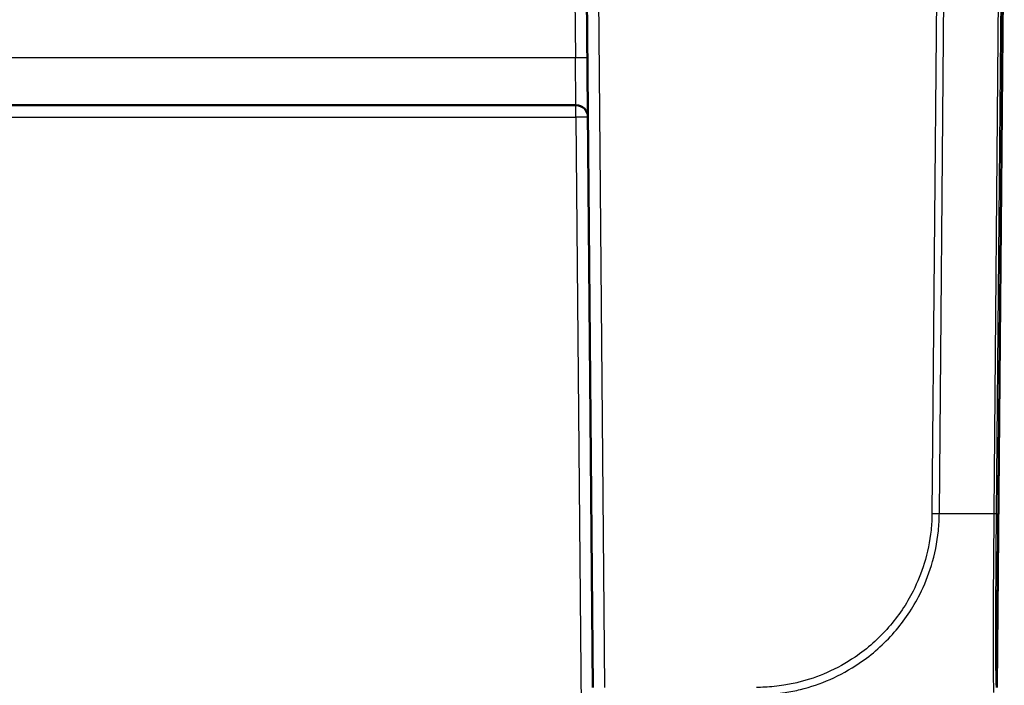
# Model space of a CAD drawing. Units: millimetres. Extents: x 1 to 845, y 1 to 593.
# Drawn here: x 374 to 415, y 490 to 518 of the extents above; entities that cross this region are included whole.
import ezdxf

# ---------------------------------------------------------------- set-up
doc = ezdxf.new("R2010")
doc.units = ezdxf.units.MM
doc.layers.add('Sichtbar (ISO)', color=7, linetype='Continuous', lineweight=50)
doc.layers.add('Sichtbar schmal (ISO)', color=1, linetype='Continuous', lineweight=25)

msp = doc.modelspace()

# ---------------------------------------------------------------- linework, layer by layer
at = {"layer": 'Sichtbar (ISO)'}
for p, q in [((397.9737127, 525.9821098), (398.2907288, 489.6556657)), ((415.1566966, 489.6556657), (415.4737127, 525.9821098)), ((263.3646459, 513.9821098), (397.5827795, 513.9821098))]:
    msp.add_line(p, q, dxfattribs=at)
msp.add_arc((397.5827795, 513.4821098), 0.5, 0.5, 90, dxfattribs=at)
at = {"layer": 'Sichtbar schmal (ISO)'}
for p, q in [((398.7907097, 489.6556657), (398.4736937, 525.9821098)), ((412.7040611, 525.9821098), (412.4504218, 496.9179279)), ((412.7625175, 496.9161585), (413.0161722, 525.9821098)), ((415.2889516, 525.9821098), (415.0353014, 496.9166714)), ((415.4546735, 525.9821098), (415.138404, 489.7412105)), ((415.1474138, 496.9184082), (415.4010489, 525.9821098)), ((397.5035104, 522.5698198), (397.5611527, 515.9646568)), ((397.5611527, 515.9646568), (263.3862727, 515.9646568)), ((397.5827795, 513.9821098), (397.5611527, 515.9646568)), ((397.5827795, 513.4864731), (397.5827795, 513.9821098)), ((263.3646459, 513.4864731), (397.5827795, 513.4864731)), ((397.5827795, 513.4864731), (397.8097542, 487.4777466))]:
    msp.add_line(p, q, dxfattribs=at)
for centre, major_axis, ratio, start_param, end_param in [((397.5611527, 515.9602935), (0.499981, 0.0043633), 0.0087262032, 0, 1.5707201744), ((397.5827795, 513.4821098), (0.499981, 0.0043633), 0.0087262032, 0, 1.5707201744), ((412.4500668, 496.9251265), (-0.4999079, 0.009595), 0.0087249287, 1.5717234489, 2.241677212), ((403.4005804, 497.1036732), (-14.9988578, 0.1308831), 0.0090301659, 2.2448181295, 2.4587099373), ((414.6474522, 496.9228094), (0.499981, -0.0043633), 0.0087262032, 5.6003329226, 6.2744586609)]:
    msp.add_ellipse(centre, major_axis=major_axis, ratio=ratio, start_param=start_param, end_param=end_param, dxfattribs=at)
for points, knots in [([(405.1242479, 489.3442951), (405.1244381, 489.3442939), (405.1246284, 489.3442927), (405.1248187, 489.3442915), (405.2398089, 489.3435581), (405.3638204, 489.3468962), (405.7593717, 489.3680099), (406.0381568, 489.3950935), (406.5318484, 489.4726004), (406.7485113, 489.5163628), (407.3856124, 489.6740116), (407.7974325, 489.8140748), (408.6184629, 490.1741181), (409.0282019, 490.400024), (409.9584274, 491.03075), (410.4496397, 491.4654902), (411.2973714, 492.4374439), (411.6574492, 492.9732592), (412.1388609, 493.92762), (412.3004389, 494.3292634), (412.5724349, 495.2186513), (412.6687618, 495.7002671), (412.7472591, 496.4394201), (412.7529368, 496.6921049), (412.7607841, 496.915744)], [-1.1389515938, -1.1389515938, -1.1389515938, -1.1389515938, -1.1388950507, -1.1388950507, -1.1388950507, -1.1047275294, -1.1047275294, -1.025071541, -1.025071541, -0.9622138865, -0.9622138865, -0.8378956303, -0.8378956303, -0.7049398774, -0.7049398774, -0.5177684086, -0.5177684086, -0.3360699881, -0.3360699881, -0.2117852937, -0.2117852937, -0.0690497969, -0.0690497969, -0.0000001176, -0.0000001176, -0.0000001176, -0.0000001176]), ([(412.4500668, 496.9207633), (412.44565, 496.6906484), (412.4422234, 496.4598247), (412.3649502, 495.7581741), (412.2690106, 495.2897535), (412.0070381, 494.4368217), (411.8521016, 494.0516103), (411.3897714, 493.136732), (411.0432995, 492.624133), (410.2291069, 491.6927272), (409.7590042, 491.2747854), (408.8678831, 490.6697414), (408.4745573, 490.4523242), (407.6880329, 490.1058569), (407.2932695, 489.9707944), (406.6822523, 489.818748), (406.4746197, 489.7765476), (406.00102, 489.701711), (405.7342914, 489.6750198), (405.3537938, 489.6571822), (405.2396308, 489.6552176), (405.1257395, 489.6555535), (405.1252429, 489.655555), (405.1247463, 489.6555564), (405.1242497, 489.6555579)], [0, 0, 0, 0, 0.0690497969, 0.0690497969, 0.2117852937, 0.2117852937, 0.3360699881, 0.3360699881, 0.5177684086, 0.5177684086, 0.7049398774, 0.7049398774, 0.8378956303, 0.8378956303, 0.9622138865, 0.9622138865, 1.025071541, 1.025071541, 1.1047275294, 1.1047275294, 1.1388950507, 1.1388950507, 1.1388950507, 1.1390440335, 1.1390440335, 1.1390440335, 1.1390440335]), ([(415.0360292, 496.9166715), (415.0360284, 496.9164912), (415.0360277, 496.9163109), (415.0360269, 496.9161306), (415.0350842, 496.6933145), (415.0342198, 496.447016), (415.0281827, 495.8626688), (415.0258549, 495.5103578), (415.0207491, 494.8633407), (415.0185749, 494.5666095), (415.0125957, 493.7037186), (415.0094558, 493.1549902), (415.0059721, 492.1635287), (415.0047192, 491.7230836), (415.0058007, 490.8528531), (415.0091303, 490.4473433), (415.0158055, 489.7880025), (415.0212246, 489.5534254), (415.0281759, 489.4365468)], [-1.027423605, -1.027423605, -1.027423605, -1.027423605, -1.0273694168, -1.0273694168, -1.0273694168, -0.9604071723, -0.9604071723, -0.859015588, -0.859015588, -0.7705270626, -0.7705270626, -0.5944186888, -0.5944186888, -0.4276878524, -0.4276878524, -0.2227678702, -0.2227678702, 0, 0, 0, 0]), ([(415.138404, 489.7412105), (415.1330036, 489.8551448), (415.1287193, 490.081156), (415.123102, 490.7140209), (415.1215654, 491.1044202), (415.1209118, 491.9396852), (415.1213864, 492.3613026), (415.12403, 493.3110656), (415.1262534, 493.8373379), (415.1307922, 494.6643932), (415.1325215, 494.9488604), (415.1366522, 495.5692559), (415.1391105, 495.9065027), (415.1435581, 496.4683962), (415.1454237, 496.6924335), (415.1473855, 496.9156321), (415.1473936, 496.9165572), (415.1474017, 496.9174824), (415.1474099, 496.9184075)], [0, 0, 0, 0, 0.2227678702, 0.2227678702, 0.4276878524, 0.4276878524, 0.5944186888, 0.5944186888, 0.7705270626, 0.7705270626, 0.859015588, 0.859015588, 0.9604071723, 0.9604071723, 1.0273694168, 1.0273694168, 1.0273694168, 1.0276469697, 1.0276469697, 1.0276469697, 1.0276469697])]:
    msp.add_open_spline(points, degree=3, knots=knots, dxfattribs=at)

doc.saveas('drawing.dxf')
